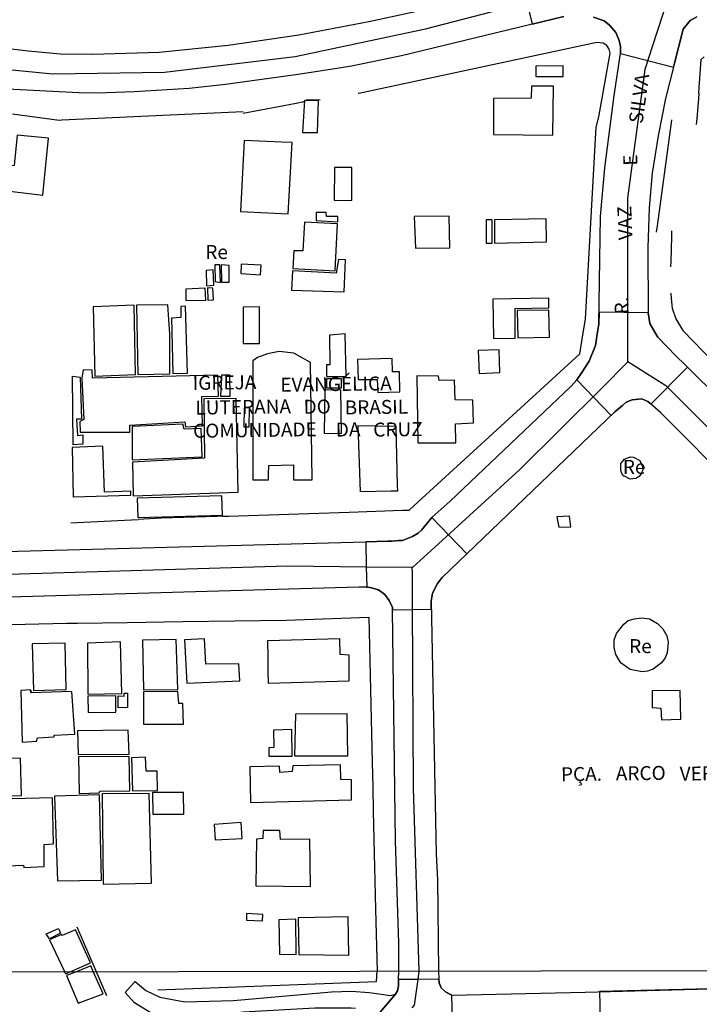
# Model space of a CAD drawing. Units: millimetres. Extents: x 183114 to 185533, y 1677027 to 1679829.
# Drawn here: x 184777 to 184899, y 1679268 to 1679444 of the extents above; entities that cross this region are included whole.
import ezdxf
from ezdxf.enums import TextEntityAlignment as Align

# ---------------------------------------------------------------- set-up
doc = ezdxf.new("R2010")
doc.units = ezdxf.units.MM
doc.header["$LTSCALE"] = 3
doc.header["$MEASUREMENT"] = 0
for name, color, linetype in [('V-AREA_VERDE', 90, 'Continuous'), ('V-EDIFICACAO', 50, 'Continuous'), ('V-ESCADA', 121, 'Continuous'), ('V-NOME_DOS_LOGRADOUROS', 7, 'Continuous'), ('V-QUADRA', 1, 'Continuous'), ('V-REFERENCIA', 94, 'Continuous'), ('V-TEMPLO', 4, 'Continuous'), ('V-TESTADA', 63, 'Continuous')]:
    doc.layers.add(name, color=color, linetype=linetype)
for name, color, linetype, plot in [('V-CRUZAMENTO', 1, 'Continuous', False), ('V-EIXO_DE_LOGRADOURO', 3, 'Continuous', False), ('X-LIMITE_1000', 7, 'Continuous', False)]:
    doc.layers.add(name, color=color, linetype=linetype, plot=plot)
doc.styles.get("Standard").update_dxf_attribs({"font": 'ARIAL.TTF'})

msp = doc.modelspace()

# ---------------------------------------------------------------- linework, layer by layer
at = {"layer": 'V-AREA_VERDE'}
msp.add_lwpolyline([(184918.88, 1679346.71), (184891.98, 1679373.71), (184890.04, 1679375.4), (184889.68, 1679375.72), (184888.61, 1679376.19), (184886.88, 1679376.03), (184885.8, 1679375.57), (184885.1, 1679374.98), (184883.77, 1679373.87), (184852.82, 1679344.2), (184852.17, 1679343.36), (184851.99, 1679343.12), (184851.08, 1679341.34), (184850.84, 1679339.96), (184850.83, 1679339.91), (184851.73, 1679294.59), (184851.98, 1679289.97), (184852.17, 1679273.65), (184852.17, 1679273.65), (184852.23, 1679272.2), (184852.26, 1679271.57), (184852.62, 1679270.66), (184853.41, 1679269.94), (184853.94, 1679269.65), (184854.56, 1679269.31), (184878.46, 1679269.9), (184900.72, 1679270.45)], dxfattribs=at)
at = {"layer": 'V-CRUZAMENTO', "linetype": 'Continuous'}
for points in [[(184867.26, 1679450.34), (184868.958, 1679443.308), (184874.64, 1679444.68)], [(184879.96, 1679444.58), (184881.83, 1679443.9), (184882.82, 1679443.17), (184883.93, 1679441.85), (184884.41, 1679440.71), (184884.54, 1679440.4), (184884.76, 1679439.31), (184884.77, 1679438.06), (184894.266, 1679435.623), (184896.017, 1679442.446), (184897.25, 1679443.96), (184898.46, 1679444.62)]]:
    msp.add_lwpolyline(points, dxfattribs=at)
for points in [[(184889.71, 1679391.6), (184880.938, 1679391.714), (184880.91, 1679389.55), (184880.55, 1679387.44), (184880.39, 1679386.51), (184880.26, 1679385.76), (184879.15, 1679382.95), (184877.82, 1679380.92), (184876.94, 1679379.59), (184883.068, 1679373.197), (184883.77, 1679373.87), (184885.1, 1679374.98), (184885.8, 1679375.57), (184886.88, 1679376.03), (184888.61, 1679376.19), (184889.68, 1679375.72), (184890.04, 1679375.4), (184890.23, 1679375.235), (184896.764, 1679381.85), (184896.35, 1679382.26), (184894.74, 1679383.85), (184891.45, 1679387.27), (184891.35, 1679387.44), (184890, 1679389.69)], [(184900.882, 1679270.454), (184881.007, 1679269.963), (184881.19, 1679262.54), (184883.38, 1679261.88), (184885.05, 1679259.74), (184885.22, 1679259.09), (184885.31, 1679258.73), (184885.469, 1679255.894), (184895, 1679256.43), (184895.06, 1679259.32), (184895.06, 1679259.45), (184895.56, 1679260.25), (184895.82, 1679260.67), (184896.86, 1679261.78), (184897.6, 1679262.33), (184899.17, 1679263.04), (184901.06, 1679263.23)]]:
    msp.add_lwpolyline(points, close=True, dxfattribs=at)
at = {"layer": 'V-CRUZAMENTO'}
for points in [[(184842.54, 1679341.11), (184843.31, 1679340.03), (184843.92, 1679338.77), (184843.92, 1679338.39), (184850.857, 1679338.528), (184850.84, 1679339.96), (184851.08, 1679341.34), (184851.99, 1679343.12), (184852.82, 1679344.2), (184857.201, 1679348.4), (184850.95, 1679354.92), (184849.09, 1679352.65), (184848.48, 1679352.11), (184847.49, 1679351.53), (184845.71, 1679350.83), (184845.02, 1679350.79), (184843.77, 1679350.7), (184843.02, 1679350.68), (184839.09, 1679350.58), (184839.19, 1679346.11), (184839.28, 1679342.42), (184839.88, 1679342.41), (184841.36, 1679341.95), (184842.54, 1679341.11)], [(184841.61, 1679266.21), (184838.71, 1679262.31), (184845.673, 1679256.39), (184847.92, 1679259.07), (184848.5, 1679259.92), (184849.98, 1679261.13), (184851.69, 1679261.97), (184853.53, 1679262.37), (184853.6, 1679262.37), (184854.727, 1679262.397), (184854.56, 1679269.31), (184853.41, 1679269.94), (184852.62, 1679270.66), (184852.26, 1679271.57), (184852.23, 1679272.2), (184848.48, 1679272.17), (184844.98, 1679272.15), (184844.95, 1679270.99), (184844.79, 1679270.08), (184844.43, 1679269.49)]]:
    msp.add_lwpolyline(points, close=True, dxfattribs=at)
at = {"layer": 'V-EDIFICACAO'}
for points in [[(184869.6, 1679435.83), (184869.6, 1679433.96), (184874.5, 1679433.96), (184874.5, 1679435.87), (184869.6, 1679435.83)], [(184862.01, 1679430.01), (184861.98, 1679423.53), (184872.67, 1679423.42), (184872.74, 1679432.2), (184868.83, 1679432.2), (184868.75, 1679430.04), (184862.01, 1679430.01)], [(184828.1, 1679429.64), (184827.77, 1679423.89), (184830.48, 1679423.89), (184830.63, 1679429.57), (184828.1, 1679429.64)], [(184776.61, 1679423.45), (184776.06, 1679418), (184775.22, 1679417.96), (184774.74, 1679413.45), (184781.19, 1679412.69), (184782.21, 1679422.9), (184776.61, 1679423.45)], [(184823.97, 1679422.18), (184817.3, 1679422.46), (184816.64, 1679409.76), (184825.21, 1679409.32), (184825.94, 1679422.1)], [(184834.22, 1679417.66), (184833.52, 1679417.67), (184833.45, 1679411.81), (184836.6, 1679411.73), (184836.63, 1679417.63)], [(184830.19, 1679409.57), (184830.23, 1679408.14), (184834.07, 1679407.92), (184834.07, 1679408.84), (184832.06, 1679408.88), (184831.98, 1679409.57), (184830.19, 1679409.57)], [(184847.77, 1679408.88), (184848.02, 1679403.16), (184854.18, 1679403.24), (184854.07, 1679408.95), (184847.77, 1679408.88)], [(184828.14, 1679407.85), (184827.85, 1679402.72), (184826.2, 1679402.69), (184826.01, 1679399.54), (184833.63, 1679399.1), (184834.03, 1679407.52), (184828.14, 1679407.85)], [(184860.66, 1679408.25), (184860.7, 1679404.08), (184861.79, 1679404.08), (184861.76, 1679408.25), (184860.66, 1679408.25)], [(184862.16, 1679408.25), (184862.16, 1679404.08), (184871.5, 1679404.3), (184871.46, 1679408.47), (184862.16, 1679408.25)], [(184812.06, 1679400.2), (184812.13, 1679397.23), (184813.05, 1679397.05), (184812.94, 1679400.2), (184812.06, 1679400.2)], [(184813.16, 1679400.2), (184813.23, 1679397.08), (184814.62, 1679397.08), (184814.62, 1679400.09), (184813.16, 1679400.2)], [(184816.79, 1679400.34), (184816.71, 1679398.66), (184820.26, 1679398.4), (184820.37, 1679400.16), (184816.79, 1679400.34)], [(184825.98, 1679399.1), (184825.79, 1679395.69), (184835.21, 1679395.36), (184835.46, 1679401.08), (184834.22, 1679401.15), (184833.81, 1679398.73), (184825.98, 1679399.1)], [(184810.49, 1679399.21), (184810.56, 1679396.46), (184811.84, 1679396.53), (184811.73, 1679399.28), (184810.49, 1679399.21)], [(184806.86, 1679394.89), (184806.86, 1679393.79), (184810.41, 1679393.9), (184810.34, 1679396.02), (184806.86, 1679395.84)], [(184810.74, 1679396.06), (184810.78, 1679393.9), (184811.8, 1679393.93), (184811.69, 1679396.02), (184810.74, 1679396.06)], [(184798, 1679392.95), (184798.25, 1679380.53), (184804, 1679380.68), (184803.97, 1679387.78), (184803.6, 1679393.02), (184798, 1679392.95)], [(184861.87, 1679394.04), (184861.98, 1679387.01), (184865.9, 1679387.09), (184865.86, 1679392.36), (184871.94, 1679392.51), (184871.94, 1679394.23), (184861.87, 1679394.04)], [(184790.23, 1679392.69), (184790.53, 1679380.27), (184797.81, 1679380.53), (184797.59, 1679392.95), (184790.23, 1679392.69)], [(184804.26, 1679390.67), (184804.52, 1679380.71), (184807.12, 1679380.79), (184806.79, 1679392.8), (184805.94, 1679392.76), (184805.98, 1679390.78), (184804.26, 1679390.67)], [(184817.11, 1679392.62), (184817.15, 1679386.13), (184820.04, 1679386.13), (184820.04, 1679392.65), (184817.11, 1679392.62)], [(184866.26, 1679392.03), (184866.37, 1679387.12), (184872.05, 1679387.23), (184871.94, 1679392.1), (184866.26, 1679392.03)], [(184832.61, 1679387.6), (184832.68, 1679382.29), (184832.06, 1679382.29), (184832.09, 1679380.2), (184835.57, 1679380.2), (184835.43, 1679387.82), (184832.61, 1679387.6)], [(184859.27, 1679384.85), (184859.41, 1679380.75), (184863.15, 1679380.93), (184863.04, 1679385), (184859.27, 1679384.85)], [(184837.62, 1679383.24), (184837.77, 1679379.65), (184841.14, 1679379.65), (184841.25, 1679377.34), (184845.2, 1679377.45), (184845.13, 1679381.04), (184843.92, 1679381.01), (184843.85, 1679383.39), (184837.62, 1679383.24)], [(184790.12, 1679379.87), (184790.05, 1679381.34), (184788.44, 1679381.37), (184788.18, 1679379.87), (184788.55, 1679372.47), (184787.85, 1679372.14), (184787.93, 1679370.2), (184796.79, 1679370.24), (184796.79, 1679371.45), (184806.68, 1679372.07), (184806.79, 1679371.19), (184809.83, 1679371.34), (184809.72, 1679376.58), (184812.68, 1679376.68), (184812.57, 1679380.46), (184790.12, 1679379.87)], [(184788.41, 1679369.75), (184788.41, 1679368.04), (184786.66, 1679367.93), (184786.51, 1679380.25), (184787.88, 1679380.1), (184788.14, 1679372.53), (184787.28, 1679372.57), (184787.43, 1679369.64), (184788.41, 1679369.75)], [(184813.23, 1679380.46), (184813.09, 1679376.68), (184814.77, 1679376.68), (184814.73, 1679380.46), (184813.23, 1679380.46)], [(184832.64, 1679379.76), (184832.09, 1679379.76), (184832.09, 1679378.19), (184834.73, 1679378.15), (184834.73, 1679379.76), (184832.64, 1679379.76)], [(184852.24, 1679379.47), (184852.16, 1679380.27), (184848.24, 1679380.31), (184848.46, 1679368.3), (184855.24, 1679368.3), (184855.17, 1679371.74), (184858.39, 1679371.89), (184858.28, 1679375.95), (184855.13, 1679375.99), (184855.02, 1679379.54), (184852.24, 1679379.47)], [(184831.76, 1679377.75), (184831.65, 1679370.06), (184834.73, 1679369.98), (184834.62, 1679377.78), (184831.76, 1679377.75)], [(184810.05, 1679376.17), (184810.19, 1679365.55), (184797.27, 1679364.86), (184797.41, 1679358.81), (184816.24, 1679359.44), (184815.87, 1679376.28), (184810.05, 1679376.17)], [(184817.33, 1679374.56), (184817.26, 1679371.15), (184818.21, 1679371.15), (184818.29, 1679374.52), (184817.33, 1679374.56)], [(184797.23, 1679371.23), (184797.23, 1679365.26), (184809.79, 1679365.81), (184809.61, 1679370.9), (184806.53, 1679370.75), (184806.31, 1679371.63), (184797.23, 1679371.23)], [(184844.77, 1679359.63), (184843.63, 1679359.62), (184838.14, 1679359.55), (184837.77, 1679371.42), (184844.48, 1679371.28), (184844.75, 1679360.63), (184844.77, 1679359.63)], [(184786.5, 1679367.46), (184786.68, 1679358.63), (184796.97, 1679358.92), (184796.97, 1679359.62), (184792.25, 1679359.47), (184791.99, 1679367.71), (184786.5, 1679367.46)], [(184886.5, 1679361.79), (184885.46, 1679362.32), (184885.38, 1679362.36), (184885, 1679362.83), (184884.83, 1679363.42), (184884.83, 1679364.59), (184885.46, 1679365.37), (184886.51, 1679365.82), (184887.11, 1679365.76), (184888.25, 1679365.16), (184888.74, 1679364.07), (184888.77, 1679363.43), (184888.41, 1679362.69), (184888.09, 1679362.26), (184887.53, 1679361.92), (184887.46, 1679361.91), (184886.5, 1679361.79)], [(184798.14, 1679358.41), (184798.25, 1679354.93), (184813.42, 1679355.37), (184813.31, 1679358.81), (184798.14, 1679358.41)], [(184883.94, 1679330.37), (184883.68, 1679331.38), (184883.64, 1679331.55), (184883.66, 1679332.92), (184884.04, 1679334.16), (184885.38, 1679335.83), (184886.15, 1679336.45), (184887.28, 1679336.79), (184888.56, 1679336.93), (184889.98, 1679336.76), (184891.41, 1679335.92), (184892.34, 1679335), (184893.08, 1679333.75), (184893.32, 1679332.59), (184893.13, 1679330.68), (184892.79, 1679329.81), (184892.15, 1679328.9), (184890.6, 1679327.76), (184889.6, 1679327.38), (184888.68, 1679327.29), (184886.53, 1679327.68), (184884.87, 1679328.82), (184884.53, 1679329.38), (184883.94, 1679330.37)], [(184799.1, 1679332.96), (184799.24, 1679324.06), (184805.43, 1679324.13), (184805.14, 1679333.07), (184799.1, 1679332.96)], [(184806.6, 1679333.03), (184807.04, 1679325.27), (184816.53, 1679325.63), (184816.38, 1679328.71), (184810.41, 1679328.64), (184810.19, 1679333.21), (184806.6, 1679333.03)], [(184821.54, 1679329.89), (184821.56, 1679327.47), (184821.58, 1679325.27), (184836.12, 1679325.63), (184836.12, 1679330.28), (184834.51, 1679330.36), (184834.44, 1679333.21), (184821.51, 1679332.85)], [(184779.32, 1679332.26), (184779.54, 1679323.91), (184785.4, 1679324.13), (184785.22, 1679332.41), (184779.32, 1679332.26)], [(184789.21, 1679332.41), (184789.28, 1679323.29), (184795.36, 1679323.36), (184795.14, 1679332.66), (184789.21, 1679332.41)], [(184779.14, 1679323.51), (184779.14, 1679323.95), (184779.06, 1679323.58), (184778.99, 1679324.02), (184777.27, 1679323.91), (184777.49, 1679314.68), (184780.05, 1679314.83), (184780.24, 1679315.42), (184783.24, 1679315.6), (184783.24, 1679315.93), (184786.97, 1679316.11), (184786.43, 1679323.77), (184779.14, 1679323.51)], [(184789.28, 1679322.92), (184789.32, 1679319.96), (184794.3, 1679320.03), (184794.3, 1679322.96), (184789.28, 1679322.92)], [(184796.37, 1679320.87), (184794.73, 1679320.83), (184794.74, 1679322.99), (184795.82, 1679322.93), (184795.77, 1679323.45), (184796.37, 1679323.47), (184796.37, 1679320.87)], [(184799.24, 1679323.66), (184799.28, 1679317.91), (184806.42, 1679317.87), (184806.31, 1679321.57), (184805.62, 1679321.6), (184805.43, 1679323.77), (184799.24, 1679323.66)], [(184890.43, 1679323.87), (184890.43, 1679320.87), (184892.01, 1679320.76), (184892.15, 1679318.67), (184895.56, 1679318.78), (184895.45, 1679323.91), (184890.43, 1679323.87)], [(184826.49, 1679319.7), (184826.31, 1679312.19), (184835.87, 1679312.19), (184835.76, 1679319.77), (184826.49, 1679319.7)], [(184787.45, 1679316.7), (184787.52, 1679312.45), (184796.72, 1679312.49), (184796.53, 1679316.84), (184787.45, 1679316.7)], [(184822.57, 1679316.81), (184822.61, 1679313.69), (184821.73, 1679313.66), (184821.73, 1679312.16), (184825.9, 1679312.16), (184825.87, 1679316.92), (184822.57, 1679316.81)], [(184787.6, 1679312.05), (184787.71, 1679305.49), (184791.3, 1679305.56), (184791.44, 1679305.89), (184796.83, 1679305.93), (184796.72, 1679312.12), (184787.6, 1679312.05)], [(184797.12, 1679311.86), (184797.27, 1679305.93), (184801.77, 1679306), (184801.73, 1679309.48), (184799.72, 1679309.45), (184799.61, 1679312.01), (184797.12, 1679311.86)], [(184768.37, 1679311.61), (184768.59, 1679304.87), (184777.42, 1679305.09), (184777.2, 1679311.83), (184768.37, 1679311.61)], [(184818.32, 1679310.25), (184818.43, 1679303.84), (184836.56, 1679304.36), (184836.52, 1679307.94), (184834.62, 1679307.98), (184834.55, 1679310.58), (184826.05, 1679310.43), (184825.94, 1679309.41), (184823.71, 1679309.26), (184823.63, 1679310.36), (184818.32, 1679310.25)], [(184783.31, 1679304.98), (184783.86, 1679289.85), (184791.74, 1679289.96), (184791.37, 1679305.23), (184783.31, 1679304.98)], [(184792.05, 1679289.21), (184800.7, 1679289.41), (184800.29, 1679305.49), (184791.88, 1679305.39), (184792.05, 1679289.21)], [(184800.89, 1679305.64), (184800.93, 1679301.75), (184806.49, 1679301.79), (184806.42, 1679305.67), (184800.89, 1679305.64)], [(184768.66, 1679294.22), (184768.7, 1679292.27), (184777.75, 1679292.6), (184777.82, 1679292.23), (184781.48, 1679292.38), (184781.44, 1679296.33), (184783.13, 1679296.44), (184782.95, 1679304.72), (184768.44, 1679304.32)], [(184811.91, 1679299.92), (184812.13, 1679297.14), (184816.97, 1679297.43), (184816.79, 1679300.25), (184811.91, 1679299.92)], [(184820.7, 1679298.82), (184820.67, 1679297.4), (184819.5, 1679297.29), (184819.39, 1679288.9), (184829.2, 1679288.83), (184829.05, 1679297.29), (184823.82, 1679297.25), (184823.71, 1679298.82), (184820.7, 1679298.82)], [(184817.74, 1679283.96), (184817.74, 1679282.75), (184820.59, 1679282.67), (184820.63, 1679283.81), (184817.74, 1679283.96)], [(184823.52, 1679282.82), (184823.63, 1679276.67), (184826.6, 1679276.63), (184826.56, 1679282.93), (184823.52, 1679282.82)], [(184827, 1679283.22), (184827.11, 1679276.63), (184836.05, 1679276.52), (184835.94, 1679283.37), (184827, 1679283.22)], [(184782.43, 1679279.44), (184781.83, 1679280.35), (184784.03, 1679281.3), (184784.4, 1679280.42), (184782.43, 1679279.44)], [(184785.1, 1679273.55), (184785.3, 1679273.17), (184786.22, 1679273.56), (184789.75, 1679275.12), (184787.07, 1679281.07), (184784.71, 1679280.02), (184784.54, 1679280.22), (184782.43, 1679279.23), (184785.1, 1679273.55)], [(184787.37, 1679273.56), (184785.48, 1679272.84), (184787.52, 1679267.87), (184792.02, 1679269.55), (184790.31, 1679273.46), (184789.84, 1679274.6), (184787.37, 1679273.56)]]:
    msp.add_lwpolyline(points, close=True, dxfattribs=at)
at = {"layer": 'V-EIXO_DE_LOGRADOURO'}
for points in [[(184891.3, 1679441.73), (184893.93, 1679449.79)], [(184721.72, 1679447.01), (184723.25, 1679446.33), (184740.48, 1679441.05), (184760.35, 1679436.65), (184783.01, 1679434.45), (184803.03, 1679434.74), (184826.42, 1679437.52), (184849.81, 1679442.5), (184865.31, 1679446.48)], [(184886.09, 1679387.44), (184886.06, 1679412.14), (184889.21, 1679435.29), (184891.3, 1679441.73)], [(184886.11, 1679382.8), (184886.1, 1679382.8), (184886.09, 1679387.44)], [(184881.34, 1679378.05), (184886.11, 1679382.8)], [(184892.91, 1679378.52), (184886.11, 1679382.8)], [(184851.51, 1679349.63), (184866.66, 1679363.44), (184881.34, 1679378.05)], [(184919, 1679353.76), (184913.34, 1679358.07), (184893.03, 1679378.44), (184892.91, 1679378.52)], [(184847.45, 1679346), (184847.52, 1679346), (184851.51, 1679349.63)], [(184742.98, 1679343.82), (184825.01, 1679346.29), (184839.19, 1679346.11)], [(184839.19, 1679346.11), (184847.45, 1679346)], [(184847.49, 1679339.2), (184847.46, 1679345), (184847.45, 1679346)], [(184848.48, 1679272.17), (184848.69, 1679273.64), (184847.67, 1679306.46), (184847.49, 1679339.2)], [(184847.44, 1679267.06), (184847.82, 1679267.54), (184848.48, 1679272.17)]]:
    msp.add_lwpolyline(points, dxfattribs=at)
at = {"layer": 'V-ESCADA'}
msp.add_lwpolyline([(184873.74, 1679353.18), (184875.89, 1679353.25), (184875.64, 1679355.18), (184873.38, 1679355.07), (184873.74, 1679353.18)], close=True, dxfattribs=at)
at = {"layer": 'V-QUADRA'}
for p, q in [((184898.46, 1679444.62), (184897.25, 1679443.96)), ((184896.02, 1679442.45), (184896.01, 1679442.42)), ((184897.25, 1679443.96), (184896.02, 1679442.45)), ((184896.01, 1679442.42), (184892.82, 1679429.99)), ((184892.82, 1679429.99), (184891.52, 1679423.3)), ((184891.52, 1679423.3), (184890.47, 1679416.61)), ((184890.47, 1679416.61), (184889.9, 1679410.44)), ((184889.9, 1679410.44), (184889.66, 1679403.28)), ((184889.66, 1679403.28), (184889.71, 1679391.6)), ((184889.71, 1679391.6), (184890, 1679389.69)), ((184890, 1679389.69), (184891.35, 1679387.44)), ((184891.35, 1679387.44), (184891.45, 1679387.27)), ((184891.45, 1679387.27), (184894.74, 1679383.85)), ((184894.74, 1679383.85), (184896.35, 1679382.26)), ((184896.35, 1679382.26), (184909.02, 1679369.71)), ((184837.84, 1679342.43), (184744.99, 1679339.8)), ((184839.28, 1679342.42), (184837.84, 1679342.43)), ((184839.88, 1679342.41), (184839.28, 1679342.42)), ((184841.36, 1679341.95), (184839.88, 1679342.41)), ((184842.54, 1679341.11), (184841.36, 1679341.95)), ((184843.31, 1679340.03), (184842.54, 1679341.11)), ((184843.92, 1679338.77), (184843.31, 1679340.03)), ((184843.92, 1679338.39), (184843.92, 1679338.77)), ((184844.41, 1679296.97), (184843.92, 1679338.39)), ((184845.06, 1679278.67), (184844.41, 1679296.97)), ((184845.01, 1679273.64), (184845.06, 1679278.67)), ((184844.98, 1679272.15), (184845.01, 1679273.64)), ((184844.95, 1679270.99), (184844.98, 1679272.15)), ((184844.43, 1679269.49), (184844.79, 1679270.08)), ((184844.79, 1679270.08), (184844.95, 1679270.99)), ((184841.61, 1679266.21), (184844.43, 1679269.49))]:
    msp.add_line(p, q, dxfattribs=at)
for points in [[(184731.86, 1679447.03), (184743.5, 1679444.13), (184755.2, 1679441.62), (184761.05, 1679440.67), (184778.57, 1679438.57), (184784.39, 1679438.02), (184790.17, 1679437.93), (184802.09, 1679438.32), (184814.45, 1679439.58), (184827.09, 1679441.41), (184839.65, 1679443.8), (184852.15, 1679446.48)], [(184874.64, 1679444.68), (184866.48, 1679442.71), (184845.53, 1679437.65), (184836.53, 1679435.78), (184834.67, 1679435.49), (184826.99, 1679434.28), (184813.99, 1679432.52), (184807.43, 1679431.82), (184797.56, 1679431.22), (184790.98, 1679430.98), (184787.69, 1679431.03), (184774.81, 1679431.68), (184765.04, 1679432.77), (184758.14, 1679433.79), (184751.33, 1679435.01), (184741.25, 1679437.13), (184727.79, 1679440.76), (184720, 1679443.46), (184717.81, 1679444.22)], [(184743.2, 1679347.98), (184839.09, 1679350.58), (184843.02, 1679350.68), (184843.77, 1679350.7), (184845.02, 1679350.79), (184845.71, 1679350.83), (184847.49, 1679351.53), (184848.48, 1679352.11), (184849.09, 1679352.65), (184850.95, 1679354.92), (184850.98, 1679354.96), (184854.21, 1679357.84), (184875.91, 1679378.47), (184876.94, 1679379.59), (184877.82, 1679380.92), (184879.15, 1679382.95), (184880.26, 1679385.76), (184880.39, 1679386.51), (184880.55, 1679387.44), (184880.91, 1679389.55), (184881.16, 1679408.84), (184881.98, 1679417.59), (184883.64, 1679430.53), (184884.77, 1679438.06), (184884.76, 1679439.31), (184884.54, 1679440.4), (184884.41, 1679440.71), (184883.93, 1679441.85), (184882.82, 1679443.17), (184881.83, 1679443.9), (184879.96, 1679444.58)], [(184918.88, 1679346.71), (184891.98, 1679373.71), (184890.04, 1679375.4), (184889.68, 1679375.72), (184888.61, 1679376.19), (184886.88, 1679376.03), (184885.8, 1679375.57), (184885.1, 1679374.98), (184883.77, 1679373.87), (184852.82, 1679344.2), (184852.17, 1679343.36), (184851.99, 1679343.12), (184851.08, 1679341.34), (184850.84, 1679339.96), (184850.83, 1679339.91), (184851.73, 1679294.59), (184851.98, 1679289.97), (184852.17, 1679273.65), (184852.17, 1679273.65), (184852.23, 1679272.2), (184852.26, 1679271.57), (184852.62, 1679270.66), (184853.41, 1679269.94), (184853.94, 1679269.65), (184854.56, 1679269.31), (184878.46, 1679269.9), (184900.72, 1679270.45)]]:
    msp.add_lwpolyline(points, dxfattribs=at)
at = {"layer": 'V-REFERENCIA'}
for points in [[(184796.96, 1679270.9), (184797.78, 1679271.79), (184799.68, 1679270.17), (184802.19, 1679269), (184806.69, 1679268.15), (184815.39, 1679268.37), (184832.99, 1679269.96), (184836.57, 1679270.06), (184839.72, 1679269.8)], [(184837.27, 1679266.93), (184836.49, 1679267.02), (184829.99, 1679267.02), (184817.14, 1679266.29), (184810.86, 1679265.52), (184805.84, 1679265.2), (184802.75, 1679265.6), (184800.47, 1679266.25), (184797.64, 1679267.93), (184795.98, 1679269.83), (184796.96, 1679270.9)], [(184839.72, 1679269.8), (184840.63, 1679269.72), (184843.54, 1679269.27), (184844.43, 1679269.49)]]:
    msp.add_lwpolyline(points, dxfattribs=at)
at = {"layer": 'V-TEMPLO'}
msp.add_lwpolyline([(184818.87, 1679361.65), (184820.66, 1679361.67), (184821.66, 1679361.68), (184821.68, 1679362.69), (184821.72, 1679364.27), (184826.18, 1679364.34), (184826.18, 1679361.65), (184829.52, 1679361.69), (184829.21, 1679382.73), (184826.22, 1679384.35), (184823.58, 1679384.68), (184821.48, 1679384.27), (184819.71, 1679383.57), (184818.84, 1679382.98), (184818.87, 1679361.65)], close=True, dxfattribs=at)
at = {"layer": 'V-TESTADA'}
for points in [[(184880.52, 1679440.03), (184837.87, 1679430.92)], [(184878.51, 1679390.5), (184880.42, 1679424.85), (184880.9, 1679426.72), (184882.89, 1679438.11), (184882.75, 1679438.83), (184882.34, 1679439.5), (184881.66, 1679439.95), (184880.52, 1679440.03)], [(184898.83, 1679430.98), (184898.9, 1679431.93), (184899.24, 1679436.97), (184899.79, 1679437.5)], [(184837.87, 1679430.92), (184837.75, 1679430.89)], [(184898.83, 1679430.98), (184898.74, 1679429.93), (184898.45, 1679426.44), (184898.36, 1679425.37)], [(184827.75, 1679429.33), (184826.65, 1679429.12), (184817.13, 1679427.31)], [(184827.75, 1679429.33), (184828.65, 1679429.82), (184830.91, 1679429.76)], [(184784.15, 1679426.09), (184775.8, 1679427.23)], [(184797.51, 1679426.7), (184784.6, 1679426.11)], [(184817.11, 1679427.6), (184797.51, 1679426.7)], [(184817.13, 1679427.6), (184817.11, 1679427.6)], [(184784.6, 1679426.11), (184784.15, 1679426.09)], [(184893.94, 1679426.15), (184891.33, 1679407.18), (184891.18, 1679406.07)], [(184893.94, 1679426.16), (184893.94, 1679426.15)], [(184893.92, 1679406.27), (184893.9, 1679405.29), (184893.78, 1679400.8), (184893.76, 1679399.83)], [(184893.8, 1679395.13), (184893.88, 1679394.17), (184894.02, 1679392.44), (184894.67, 1679390.53), (184895.93, 1679388.44)], [(184877.91, 1679386.87), (184878.51, 1679390.5)], [(184895.93, 1679388.44), (184905.55, 1679378.53)], [(184877.48, 1679384.28), (184877.91, 1679386.87)], [(184846.87, 1679356.26), (184847.71, 1679357.03), (184877.48, 1679384.28)], [(184836.14, 1679355.9), (184845.71, 1679356.22), (184846.87, 1679356.26)], [(184786.21, 1679353.98), (184787.38, 1679354.04), (184798.3, 1679354.56)], [(184813.47, 1679355.14), (184812.48, 1679355.11), (184802.4, 1679354.83), (184798.3, 1679354.56)], [(184813.47, 1679355.14), (184814.48, 1679355.17), (184836.14, 1679355.9)], [(184824.83, 1679336.54), (184839.65, 1679337.05)], [(184839.65, 1679337.05), (184840.25, 1679311.01)], [(184767.14, 1679335.16), (184768.14, 1679335.57), (184785.45, 1679335.99), (184785.59, 1679335.99)], [(184785.59, 1679335.99), (184787.45, 1679336.02), (184796.35, 1679336.14)], [(184796.35, 1679336.14), (184806.34, 1679336.28)], [(184806.34, 1679336.28), (184824.83, 1679336.54)], [(184840.25, 1679311.01), (184840.35, 1679306.66)], [(184840.35, 1679306.66), (184840.46, 1679302.26)], [(184840.46, 1679302.26), (184840.69, 1679292.26)], [(184840.69, 1679292.26), (184840.86, 1679284.73)], [(184840.86, 1679284.73), (184841.12, 1679273.63)], [(184787.33, 1679281.6), (184792.63, 1679269.28)], [(184801.83, 1679270.28), (184841.02, 1679271.76), (184841.12, 1679273.63)]]:
    msp.add_lwpolyline(points, dxfattribs=at)
at = {"layer": 'X-LIMITE_1000', "linetype": 'Continuous'}
msp.add_line((185527.156, 1679274.554), (183115.008, 1679271.132), dxfattribs=at)

# ---------------------------------------------------------------- texts
at = {"layer": 'V-NOME_DOS_LOGRADOUROS'}
for s, rotation, p in [('SILVA', 82.10637, (184888.407, 1679429.967)), ('E', 92.33052, (184886.858, 1679418.988)), ('VAZ', 92.33052, (184885.889, 1679407.707)), ('R.', 92.33052, (184885.292, 1679392.898)), ('EVANGÉLICA', 0.76483, (184833.783, 1679378.521)), ('IGREJA', 0.76483, (184813.783, 1679378.793)), ('LUTERANA', 0.76483, (184817.133, 1679374.403)), ('DO', 0.76483, (184830.403, 1679374.465)), ('BRASIL', 0.76483, (184841.013, 1679374.392)), ('COMUNIDADE', 0.76483, (184819.243, 1679370.269)), ('DA', 0.76483, (184835.953, 1679370.374)), ('CRUZ', 0.76483, (184844.873, 1679370.398)), ('PÇA.', 0.76483, (184877.779, 1679308.64)), ('ARCO', 0.76483, (184888.405, 1679308.79)), ('VERDE', 0.76483, (184900.63, 1679308.761))]:
    msp.add_text(s, height=2.5, rotation=rotation, dxfattribs=at).set_placement(p, align=Align.MIDDLE)
for p in [(184810.34, 1679401.25), (184885.19, 1679362.74), (184886.32, 1679330.63)]:
    msp.add_text('Re', height=2.5, dxfattribs=at).set_placement(p)

doc.saveas('drawing.dxf')
